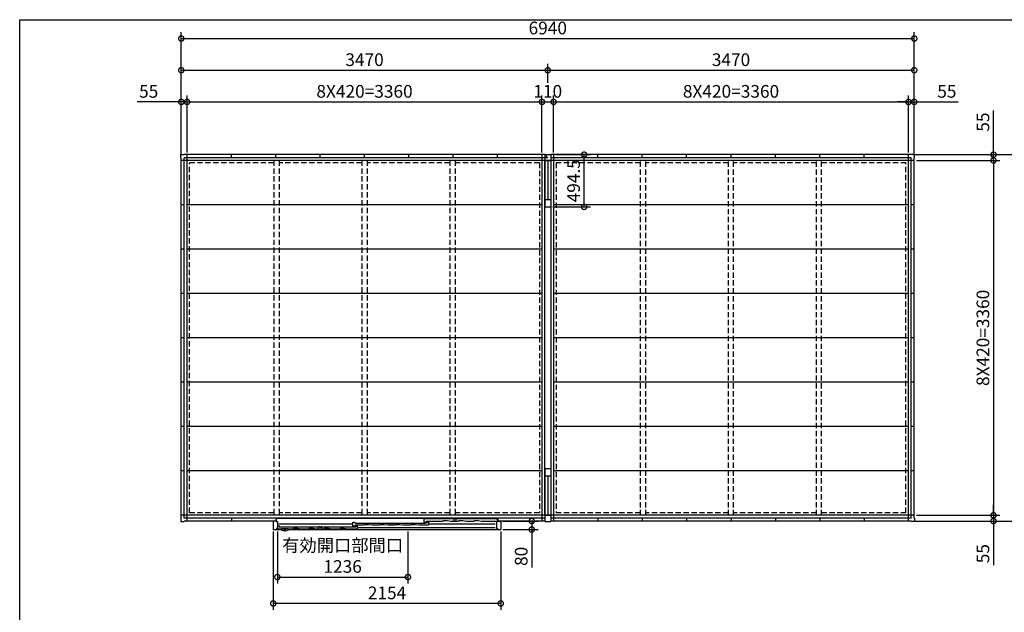
# Model space of a CAD drawing. Extents: x 220 to 16588, y -219 to 11107.
# Drawn here: x 220 to 9543, y 5495 to 11107 of the extents above; entities that cross this region are included whole.
import ezdxf

# ---------------------------------------------------------------- set-up
doc = ezdxf.new("R2010")
doc.units = 0
doc.header["$LTSCALE"] = 20
doc.set_wipeout_variables(frame=1)
doc.header["$PDMODE"] = 3
doc.header["$PDSIZE"] = 2
doc.linetypes.add('HIDDEN', pattern=[0.375, 0.25, -0.125])
doc.layers.get('0').update_dxf_attribs({"linetype": 'CONTINUOUS'})
doc.layers.get('DEFPOINTS').update_dxf_attribs({"linetype": 'CONTINUOUS'})
for name, color, linetype in [('仕様書枠', 230, 'CONTINUOUS'), ('寸法', 4, 'CONTINUOUS'), ('破線', 2, 'HIDDEN'), ('細線', 5, 'CONTINUOUS'), ('部品', 7, 'CONTINUOUS'), ('部品1', 7, 'CONTINUOUS')]:
    doc.layers.add(name, color=color, linetype=linetype)
doc.styles.add('STYLE1', font='isocp.shx', dxfattribs={"bigfont": 'bigfont.shx'})
doc.dimstyles.new('INABA_S40G', dxfattribs={"dimscale": 40, "dimtxt": 3, "dimasz": 2.5, "dimexe": 1.5, "dimexo": 0.5, "dimgap": 1, "dimtad": 3, "dimdec": 1, "dimdsep": 46, "dimtxsty": 'STYLE1', "dimblk1": 'DOTSMALL', "dimblk2": 'DOTSMALL', "dimsah": 1, "dimcen": 0, "dimclrt": 7, "dimadec": 0, "dimazin": 0, "dimtfac": 1, "dimtdec": 4, "dimtix": 1, "dimtmove": 0, "dimatfit": 3, "dimldrblk": 'DOTSMALL', "dimfxl": 1, "dimtolj": 1, "dimtzin": 0, "dimarcsym": 0})

# ---------------------------------------------------------------- blocks, each defined once
blk = doc.blocks.new('_DOTSMALL')
at = {"color": 0, "linetype": 'ByBlock', "ltscale": 50, "const_width": 0.5}
blk.add_lwpolyline([(-0.0625, 0, 1), (0.0625, 0, 1)], format="xyb", close=True, dxfattribs=at)
blk = doc.blocks.new('*D6')
at = {"layer": 'DEFPOINTS', "color": 0, "ltscale": 10}
for p in [(8662, 9828.6), (8662, 6358.6), (9805.1, 6358.6)]:
    blk.add_point(p, dxfattribs=at)
at = {"layer": '寸法', "color": 0, "lineweight": -2, "ltscale": 10}
for p, q in [((8682, 9828.6), (9865.1, 9828.6)), ((9805.1, 9828.6), (9805.1, 6358.6)), ((8682, 6358.6), (9865.1, 6358.6))]:
    blk.add_line(p, q, dxfattribs=at)
at = {"layer": '寸法', "color": 0, "lineweight": -2, "ltscale": 10, "xscale": 100, "yscale": 100, "zscale": 100}
for p, rotation in [((9805.1, 9828.6), 90), ((9805.1, 6358.6), 270)]:
    blk.add_blockref('_DOTSMALL', p, dxfattribs=dict(at, rotation=rotation))
at = {"layer": '寸法', "color": 7, "ltscale": 10, "insert": (9705.1, 8093.6), "char_height": 120, "attachment_point": 5, "rotation": 90, "style": 'STYLE1'}
blk.add_mtext('\\A1;3470', dxfattribs=at)
blk = doc.blocks.new('*D7')
at = {"layer": 'DEFPOINTS', "color": 0, "ltscale": 10}
for p in [(8662, 9828.6), (8690, 9773.6), (9440, 9773.6)]:
    blk.add_point(p, dxfattribs=at)
at = {"layer": '寸法', "color": 0, "lineweight": -2, "ltscale": 10}
for p, q in [((9440, 9828.6), (9440, 10245.6)), ((8682, 9828.6), (9500, 9828.6)), ((9440, 9773.6), (9440, 9828.6)), ((8710, 9773.6), (9500, 9773.6)), ((9440, 9773.6), (9440, 9673.6))]:
    blk.add_line(p, q, dxfattribs=at)
at = {"layer": '寸法', "color": 0, "lineweight": -2, "ltscale": 10, "xscale": 100, "yscale": 100, "zscale": 100}
for p, rotation in [((9440, 9828.6), 270), ((9440, 9773.6), 90)]:
    blk.add_blockref('_DOTSMALL', p, dxfattribs=dict(at, rotation=rotation))
at = {"layer": '寸法', "color": 7, "ltscale": 10, "insert": (9340, 10137.1), "char_height": 120, "attachment_point": 5, "rotation": 90, "style": 'STYLE1'}
blk.add_mtext('\\A1;55', dxfattribs=at)
blk = doc.blocks.new('*D8')
at = {"layer": 'DEFPOINTS', "color": 0, "ltscale": 10}
for p in [(8690, 9773.6), (8690, 6413.6), (9440, 6413.6)]:
    blk.add_point(p, dxfattribs=at)
at = {"layer": '寸法', "color": 0, "lineweight": -2, "ltscale": 10}
for p, q in [((8710, 9773.6), (9500, 9773.6)), ((9440, 9773.6), (9440, 6413.6)), ((8710, 6413.6), (9500, 6413.6))]:
    blk.add_line(p, q, dxfattribs=at)
at = {"layer": '寸法', "color": 0, "lineweight": -2, "ltscale": 10, "xscale": 100, "yscale": 100, "zscale": 100}
for p, rotation in [((9440, 9773.6), 90), ((9440, 6413.6), 270)]:
    blk.add_blockref('_DOTSMALL', p, dxfattribs=dict(at, rotation=rotation))
at = {"layer": '寸法', "color": 7, "ltscale": 10, "insert": (9340, 8093.6), "char_height": 120, "attachment_point": 5, "rotation": 90, "style": 'STYLE1'}
blk.add_mtext('\\A1;8X420=3360', dxfattribs=at)
blk = doc.blocks.new('*D9')
at = {"layer": 'DEFPOINTS', "color": 0, "ltscale": 10}
for p in [(8662, 6358.6), (8690, 6413.6), (9440, 6358.6)]:
    blk.add_point(p, dxfattribs=at)
at = {"layer": '寸法', "color": 0, "lineweight": -2, "ltscale": 10}
for p, q in [((9440, 6413.6), (9440, 6513.6)), ((8682, 6358.6), (9500, 6358.6)), ((8710, 6413.6), (9500, 6413.6)), ((9440, 6413.6), (9440, 6358.6)), ((9440, 6358.6), (9440, 5941.6))]:
    blk.add_line(p, q, dxfattribs=at)
at = {"layer": '寸法', "color": 0, "lineweight": -2, "ltscale": 10, "xscale": 100, "yscale": 100, "zscale": 100}
for p, rotation in [((9440, 6413.6), 270), ((9440, 6358.6), 90)]:
    blk.add_blockref('_DOTSMALL', p, dxfattribs=dict(at, rotation=rotation))
at = {"layer": '寸法', "color": 7, "ltscale": 10, "insert": (9340, 6050.1), "char_height": 120, "attachment_point": 5, "rotation": 90, "style": 'STYLE1'}
blk.add_mtext('\\A1;55', dxfattribs=at)
blk = doc.blocks.new('*D10')
at = {"layer": 'DEFPOINTS', "color": 0, "ltscale": 10}
for p in [(1805, 10328.1), (1750, 9800.6), (1805, 9828.6)]:
    blk.add_point(p, dxfattribs=at)
at = {"layer": '寸法', "color": 0, "lineweight": -2, "ltscale": 10}
for p, q in [((1750, 9820.6), (1750, 10388.1)), ((1805, 9848.6), (1805, 10388.1)), ((1750, 10328.1), (1333, 10328.1)), ((1805, 10328.1), (1750, 10328.1)), ((1805, 10328.1), (1905, 10328.1))]:
    blk.add_line(p, q, dxfattribs=at)
at = {"layer": '寸法', "color": 0, "lineweight": -2, "ltscale": 10, "xscale": 100, "yscale": 100, "zscale": 100}
blk.add_blockref('_DOTSMALL', (1750, 10328.1), dxfattribs=at)
at = {"layer": '寸法', "color": 0, "lineweight": -2, "ltscale": 10, "xscale": 100, "yscale": 100, "zscale": 100, "rotation": 180}
blk.add_blockref('_DOTSMALL', (1805, 10328.1), dxfattribs=at)
at = {"layer": '寸法', "color": 7, "ltscale": 10, "insert": (1441.5, 10428.1), "char_height": 120, "attachment_point": 5, "style": 'STYLE1'}
blk.add_mtext('\\A1;55', dxfattribs=at)
blk = doc.blocks.new('*D11')
at = {"layer": 'DEFPOINTS', "color": 0, "ltscale": 10}
for p in [(5165, 10328.1), (1805, 9828.6), (5165, 9828.6)]:
    blk.add_point(p, dxfattribs=at)
at = {"layer": '寸法', "color": 0, "lineweight": -2, "ltscale": 10}
for p, q in [((1805, 9848.6), (1805, 10388.1)), ((5165, 9848.6), (5165, 10388.1)), ((1805, 10328.1), (5165, 10328.1))]:
    blk.add_line(p, q, dxfattribs=at)
at = {"layer": '寸法', "color": 0, "lineweight": -2, "ltscale": 10, "xscale": 100, "yscale": 100, "zscale": 100, "rotation": 180}
blk.add_blockref('_DOTSMALL', (1805, 10328.1), dxfattribs=at)
at = {"layer": '寸法', "color": 0, "lineweight": -2, "ltscale": 10, "xscale": 100, "yscale": 100, "zscale": 100}
blk.add_blockref('_DOTSMALL', (5165, 10328.1), dxfattribs=at)
at = {"layer": '寸法', "color": 7, "ltscale": 10, "insert": (3485, 10428.2), "char_height": 120, "attachment_point": 5, "style": 'STYLE1'}
blk.add_mtext('\\A1;8X420=3360', dxfattribs=at)
blk = doc.blocks.new('*D12')
at = {"layer": 'DEFPOINTS', "color": 0, "ltscale": 10}
for p in [(5275, 10328.1), (5165, 9828.6), (5275, 9828.6)]:
    blk.add_point(p, dxfattribs=at)
at = {"layer": '寸法', "color": 0, "lineweight": -2, "ltscale": 10}
for p, q in [((5165, 9848.6), (5165, 10388.1)), ((5275, 9848.6), (5275, 10388.1)), ((5165, 10328.1), (5275, 10328.1))]:
    blk.add_line(p, q, dxfattribs=at)
at = {"layer": '寸法', "color": 0, "lineweight": -2, "ltscale": 10, "xscale": 100, "yscale": 100, "zscale": 100, "rotation": 180}
blk.add_blockref('_DOTSMALL', (5165, 10328.1), dxfattribs=at)
at = {"layer": '寸法', "color": 0, "lineweight": -2, "ltscale": 10, "xscale": 100, "yscale": 100, "zscale": 100}
blk.add_blockref('_DOTSMALL', (5275, 10328.1), dxfattribs=at)
at = {"layer": '寸法', "color": 7, "ltscale": 10, "insert": (5220, 10428.1), "char_height": 120, "attachment_point": 5, "style": 'STYLE1'}
blk.add_mtext('\\A1;110', dxfattribs=at)
blk = doc.blocks.new('*D13')
at = {"layer": 'DEFPOINTS', "color": 0, "ltscale": 10}
for p in [(8635, 10328.1), (5275, 9828.6), (8635, 9828.6)]:
    blk.add_point(p, dxfattribs=at)
at = {"layer": '寸法', "color": 0, "lineweight": -2, "ltscale": 10}
for p, q in [((5275, 9848.6), (5275, 10388.1)), ((8635, 9848.6), (8635, 10388.1)), ((5275, 10328.1), (8635, 10328.1))]:
    blk.add_line(p, q, dxfattribs=at)
at = {"layer": '寸法', "color": 0, "lineweight": -2, "ltscale": 10, "xscale": 100, "yscale": 100, "zscale": 100, "rotation": 180}
blk.add_blockref('_DOTSMALL', (5275, 10328.1), dxfattribs=at)
at = {"layer": '寸法', "color": 0, "lineweight": -2, "ltscale": 10, "xscale": 100, "yscale": 100, "zscale": 100}
blk.add_blockref('_DOTSMALL', (8635, 10328.1), dxfattribs=at)
at = {"layer": '寸法', "color": 7, "ltscale": 10, "insert": (6955, 10428.2), "char_height": 120, "attachment_point": 5, "style": 'STYLE1'}
blk.add_mtext('\\A1;8X420=3360', dxfattribs=at)
blk = doc.blocks.new('*D14')
at = {"layer": 'DEFPOINTS', "color": 0, "ltscale": 10}
for p in [(8690, 10328.1), (8635, 9828.6), (8690, 9800.6)]:
    blk.add_point(p, dxfattribs=at)
at = {"layer": '寸法', "color": 0, "lineweight": -2, "ltscale": 10}
for p, q in [((8635, 9848.6), (8635, 10388.1)), ((8690, 9820.6), (8690, 10388.1)), ((8635, 10328.1), (8535, 10328.1)), ((8635, 10328.1), (8690, 10328.1)), ((8690, 10328.1), (9107, 10328.1))]:
    blk.add_line(p, q, dxfattribs=at)
at = {"layer": '寸法', "color": 0, "lineweight": -2, "ltscale": 10, "xscale": 100, "yscale": 100, "zscale": 100}
blk.add_blockref('_DOTSMALL', (8635, 10328.1), dxfattribs=at)
at = {"layer": '寸法', "color": 0, "lineweight": -2, "ltscale": 10, "xscale": 100, "yscale": 100, "zscale": 100, "rotation": 180}
blk.add_blockref('_DOTSMALL', (8690, 10328.1), dxfattribs=at)
at = {"layer": '寸法', "color": 7, "ltscale": 10, "insert": (8998.5, 10428.1), "char_height": 120, "attachment_point": 5, "style": 'STYLE1'}
blk.add_mtext('\\A1;55', dxfattribs=at)
blk = doc.blocks.new('*D15')
at = {"layer": 'DEFPOINTS', "color": 0, "ltscale": 10}
for p in [(8690, 10928.1), (1750, 9800.6), (8690, 9800.6)]:
    blk.add_point(p, dxfattribs=at)
at = {"layer": '寸法', "color": 0, "lineweight": -2, "ltscale": 10}
for p, q in [((1750, 9820.6), (1750, 10988.1)), ((1750, 10928.1), (8690, 10928.1)), ((8690, 9820.6), (8690, 10988.1))]:
    blk.add_line(p, q, dxfattribs=at)
at = {"layer": '寸法', "color": 0, "lineweight": -2, "ltscale": 10, "xscale": 100, "yscale": 100, "zscale": 100, "rotation": 180}
blk.add_blockref('_DOTSMALL', (1750, 10928.1), dxfattribs=at)
at = {"layer": '寸法', "color": 0, "lineweight": -2, "ltscale": 10, "xscale": 100, "yscale": 100, "zscale": 100}
blk.add_blockref('_DOTSMALL', (8690, 10928.1), dxfattribs=at)
at = {"layer": '寸法', "color": 7, "ltscale": 10, "insert": (5220, 11028.1), "char_height": 120, "attachment_point": 5, "style": 'STYLE1'}
blk.add_mtext('\\A1;6940', dxfattribs=at)
blk = doc.blocks.new('*D16')
at = {"layer": 'DEFPOINTS', "color": 0, "ltscale": 10}
for p in [(2620.8, 6278.5), (4774.8, 6278.5), (2620.8, 5578.5)]:
    blk.add_point(p, dxfattribs=at)
at = {"layer": '寸法', "color": 0, "lineweight": -2, "ltscale": 10}
for p, q in [((2620.8, 6258.5), (2620.8, 5518.5)), ((4774.8, 6258.5), (4774.8, 5518.5)), ((4774.8, 5578.5), (2620.8, 5578.5))]:
    blk.add_line(p, q, dxfattribs=at)
at = {"layer": '寸法', "color": 0, "lineweight": -2, "ltscale": 10, "xscale": 100, "yscale": 100, "zscale": 100, "rotation": 180}
blk.add_blockref('_DOTSMALL', (2620.8, 5578.5), dxfattribs=at)
at = {"layer": '寸法', "color": 0, "lineweight": -2, "ltscale": 10, "xscale": 100, "yscale": 100, "zscale": 100}
blk.add_blockref('_DOTSMALL', (4774.8, 5578.5), dxfattribs=at)
at = {"layer": '寸法', "color": 7, "ltscale": 10, "insert": (3697.8, 5678.5), "char_height": 120, "attachment_point": 5, "style": 'STYLE1'}
blk.add_mtext('\\A1;2154', dxfattribs=at)
blk = doc.blocks.new('*D17')
at = {"layer": 'DEFPOINTS', "color": 0, "ltscale": 10}
for p in [(4774.8, 6358.6), (4774.8, 6278.5), (5068.4, 6278.5)]:
    blk.add_point(p, dxfattribs=at)
at = {"layer": '寸法', "color": 0, "lineweight": -2, "ltscale": 10}
for p, q in [((4794.8, 6358.6), (5128.4, 6358.6)), ((5068.4, 6358.6), (5068.4, 6278.5)), ((4794.8, 6278.5), (5128.4, 6278.5)), ((5068.4, 6278.5), (5068.4, 5918.5))]:
    blk.add_line(p, q, dxfattribs=at)
at = {"layer": '寸法', "color": 0, "lineweight": -2, "ltscale": 10, "xscale": 100, "yscale": 100, "zscale": 100}
for p, rotation in [((5068.4, 6358.6), 90), ((5068.4, 6278.5), 270)]:
    blk.add_blockref('_DOTSMALL', p, dxfattribs=dict(at, rotation=rotation))
at = {"layer": '寸法', "color": 7, "ltscale": 10, "insert": (4968.4, 6024.5), "char_height": 120, "attachment_point": 5, "rotation": 90, "style": 'STYLE1'}
blk.add_mtext('\\A1;80', dxfattribs=at)
blk = doc.blocks.new('*D18')
at = {"layer": 'DEFPOINTS', "color": 0, "ltscale": 10}
for p in [(2659.8, 6278.5), (3895.8, 6278.5), (3895.8, 5828.5)]:
    blk.add_point(p, dxfattribs=at)
at = {"layer": '寸法', "color": 0, "lineweight": -2, "ltscale": 10}
for p, q in [((2659.8, 6258.5), (2659.8, 5768.5)), ((3895.8, 6258.5), (3895.8, 5768.5)), ((2659.8, 5828.5), (3895.8, 5828.5))]:
    blk.add_line(p, q, dxfattribs=at)
at = {"layer": '寸法', "color": 0, "lineweight": -2, "ltscale": 10, "xscale": 100, "yscale": 100, "zscale": 100, "rotation": 180}
blk.add_blockref('_DOTSMALL', (2659.8, 5828.5), dxfattribs=at)
at = {"layer": '寸法', "color": 0, "lineweight": -2, "ltscale": 10, "xscale": 100, "yscale": 100, "zscale": 100}
blk.add_blockref('_DOTSMALL', (3895.8, 5828.5), dxfattribs=at)
at = {"layer": '寸法', "color": 7, "ltscale": 10, "insert": (3277.8, 6028.5), "char_height": 120, "attachment_point": 5, "style": 'STYLE1'}
blk.add_mtext('\\A1;有効開口部間口\\P1236', dxfattribs=at)
blk = doc.blocks.new('A$C7AF75382')
blk.add_wipeout([(2127, 120.3), (27, 120.3), (27, 93.3), (0, 93.3), (0, 13.2), (75.7, 13.2), (75.7, 13.2), (75.8, 13.2), (75.8, 13.1), (75.8, 13.1), (75.8, 13.1), (75.8, 13), (75.8, 13), (75.8, 13), (75.8, 13), (75.9, 12.9), (75.9, 12.9), (75.9, 12.9), (75.9, 12.8), (75.9, 12.8), (75.9, 12.8), (75.9, 12.8), (76, 12.7), (76, 12.7), (76, 12.7), (76, 12.6), (76, 12.6), (76, 12.6), (76.1, 12.6), (76.1, 12.5), (76.1, 12.5), (76.1, 12.5), (76.1, 12.5), (76.1, 12.4), (76.2, 12.4), (76.2, 12.4), (76.2, 12.4), (76.2, 12.3), (76.2, 12.3), (76.2, 12.3), (76.3, 12.3), (76.3, 12.2), (76.3, 12.2), (76.3, 12.2), (76.3, 12.1), (76.3, 12.1), (76.4, 12.1), (76.4, 12.1), (76.4, 12), (76.4, 12), (76.4, 12), (76.5, 12), (76.5, 11.9), (76.5, 11.9), (76.5, 11.9), (76.5, 11.9), (76.6, 11.9), (76.6, 11.8), (76.6, 11.8), (76.6, 11.8), (76.6, 11.8), (76.7, 11.7), (76.7, 11.7), (76.7, 11.7), (76.7, 11.7), (76.8, 11.6), (76.8, 11.6), (76.8, 11.6), (76.8, 11.6), (76.8, 11.6), (76.9, 11.5), (76.9, 11.5), (76.9, 11.5), (76.9, 11.5), (77, 11.4), (77, 11.4), (77, 11.4), (77, 11.4), (77, 11.4), (77.1, 11.3), (77.1, 11.3), (77.1, 11.3), (77.1, 11.3), (77.2, 11.3), (77.2, 11.2), (77.2, 11.2), (77.2, 11.2), (77.3, 11.2), (77.3, 11.2), (77.3, 11.1), (77.3, 11.1), (77.4, 11.1), (77.4, 11.1), (77.6, 10.9), (77.9, 10.7), (78.1, 10.5), (78.4, 10.3), (78.7, 10.1), (79, 9.9), (79.3, 9.7), (79.6, 9.5), (79.8, 9.3), (80.1, 9.1), (80.4, 9), (80.7, 8.8), (81, 8.6), (81.3, 8.4), (81.6, 8.2), (81.9, 8), (82.2, 7.9), (82.5, 7.7), (82.8, 7.5), (83.1, 7.3), (83.4, 7.2), (83.7, 7), (84, 6.8), (84.3, 6.7), (84.6, 6.5), (84.9, 6.3), (85.2, 6.2), (85.5, 6), (85.8, 5.9), (86.1, 5.7), (86.4, 5.5), (86.7, 5.4), (87.1, 5.2), (87.4, 5.1), (87.7, 5), (88, 4.8), (88.3, 4.7), (88.6, 4.5), (89, 4.4), (89.3, 4.3), (89.6, 4.1), (89.9, 4), (90.2, 3.9), (90.6, 3.7), (90.9, 3.6), (91.2, 3.5), (91.5, 3.4), (91.9, 3.3), (92.2, 3.1), (92.5, 3), (92.8, 2.9), (93.2, 2.8), (93.5, 2.7), (93.8, 2.6), (94.1, 2.5), (94.5, 2.4), (94.8, 2.3), (95.1, 2.2), (95.5, 2.1), (95.8, 2), (96.1, 1.9), (96.5, 1.8), (96.8, 1.7), (97.1, 1.6), (97.5, 1.6), (97.8, 1.5), (98.2, 1.4), (98.5, 1.3), (98.8, 1.3), (99.2, 1.2), (99.5, 1.1), (99.8, 1), (100.2, 1), (100.5, 0.9), (100.9, 0.9), (101.2, 0.8), (101.5, 0.7), (101.9, 0.7), (102.2, 0.6), (102.6, 0.6), (102.9, 0.5), (103.3, 0.5), (103.6, 0.4), (103.9, 0.4), (104.3, 0.4), (104.6, 0.3), (105, 0.3), (105.3, 0.2), (105.7, 0.2), (106, 0.2), (106.4, 0.2), (106.7, 0.1), (107, 0.1), (107.4, 0.1), (107.7, 0.1), (108.1, 0.1), (108.4, 0), (108.8, 0), (109.1, 0), (109.5, 0), (109.8, 0), (110.2, 0), (110.5, 0), (110.8, 0), (111.2, 0), (111.5, 0), (111.9, 0), (112.2, 0), (112.6, 0), (112.9, 0.1), (113.3, 0.1), (113.6, 0.1), (114, 0.1), (114.3, 0.1), (114.6, 0.2), (115, 0.2), (115.3, 0.2), (115.7, 0.2), (116, 0.3), (116.4, 0.3), (116.7, 0.4), (117.1, 0.4), (117.4, 0.4), (117.7, 0.5), (118.1, 0.5), (118.4, 0.6), (118.8, 0.6), (119.1, 0.7), (119.5, 0.7), (119.8, 0.8), (120.1, 0.9), (120.5, 0.9), (120.8, 1), (121.2, 1), (121.5, 1.1), (121.8, 1.2), (122.2, 1.3), (122.5, 1.3), (122.8, 1.4), (123.2, 1.5), (123.5, 1.6), (123.9, 1.6), (124.2, 1.7), (124.5, 1.8), (124.9, 1.9), (125.2, 2), (125.5, 2.1), (125.9, 2.2), (126.2, 2.3), (126.5, 2.4), (126.9, 2.5), (127.2, 2.6), (127.5, 2.7), (127.8, 2.8), (128.2, 2.9), (128.5, 3), (128.8, 3.1), (129.1, 3.3), (129.5, 3.4), (129.8, 3.5), (130.1, 3.6), (130.4, 3.7), (130.8, 3.9), (131.1, 4), (131.4, 4.1), (131.7, 4.3), (132, 4.4), (132.4, 4.5), (132.7, 4.7), (133, 4.8), (133.3, 5), (133.6, 5.1), (133.9, 5.2), (134.3, 5.4), (134.6, 5.5), (134.9, 5.7), (135.2, 5.9), (135.5, 6), (135.8, 6.2), (136.1, 6.3), (136.4, 6.5), (136.7, 6.7), (137, 6.8), (137.3, 7), (137.6, 7.2), (137.9, 7.3), (138.2, 7.5), (138.5, 7.7), (138.8, 7.9), (139.1, 8), (139.4, 8.2), (139.7, 8.4), (140, 8.6), (140.3, 8.8), (140.6, 9), (140.9, 9.1), (141.2, 9.3), (141.4, 9.5), (141.7, 9.7), (142, 9.9), (142.3, 10.1), (142.6, 10.3), (142.9, 10.5), (143.1, 10.7), (143.4, 10.9), (143.6, 11.1), (143.6, 11.1), (143.6, 11.1), (143.7, 11.1), (143.7, 11.1), (143.7, 11.2), (143.7, 11.2), (143.8, 11.2), (143.8, 11.2), (143.8, 11.2), (143.8, 11.3), (143.9, 11.3), (143.9, 11.3), (143.9, 11.3), (143.9, 11.3), (144, 11.4), (144, 11.4), (144, 11.4), (144, 11.4), (144, 11.4), (144.1, 11.5), (144.1, 11.5), (144.1, 11.5), (144.1, 11.5), (144.2, 11.6), (144.2, 11.6), (144.2, 11.6), (144.2, 11.6), (144.2, 11.6), (144.3, 11.7), (144.3, 11.7), (144.3, 11.7), (144.3, 11.7), (144.4, 11.8), (144.4, 11.8), (144.4, 11.8), (144.4, 11.8), (144.4, 11.9), (144.5, 11.9), (144.5, 11.9), (144.5, 11.9), (144.5, 11.9), (144.5, 12), (144.6, 12), (144.6, 12), (144.6, 12), (144.6, 12.1), (144.6, 12.1), (144.7, 12.1), (144.7, 12.1), (144.7, 12.2), (144.7, 12.2), (144.7, 12.2), (144.7, 12.3), (144.8, 12.3), (144.8, 12.3), (144.8, 12.3), (144.8, 12.4), (144.8, 12.4), (144.8, 12.4), (144.9, 12.4), (144.9, 12.5), (144.9, 12.5), (144.9, 12.5), (144.9, 12.5), (144.9, 12.6), (145, 12.6), (145, 12.6), (145, 12.6), (145, 12.7), (145, 12.7), (145, 12.7), (145.1, 12.8), (145.1, 12.8), (145.1, 12.8), (145.1, 12.8), (145.1, 12.9), (145.1, 12.9), (145.1, 12.9), (145.2, 13), (145.2, 13), (145.2, 13), (145.2, 13), (145.2, 13.1), (145.2, 13.1), (145.2, 13.1), (145.2, 13.2), (145.3, 13.2), (2154, 13.2), (2154, 93.3), (2127, 93.3)]).dxf.layer = '部品'
at = {"layer": '細線', "ltscale": 10}
for p, q in [((1428, 81.2), (1428, 119.2)), ((1428, 119.2), (2098.6, 119.2)), ((1443, 119.2), (1443, 114.7)), ((1609.5, 94.2), (1603.5, 89.2)), ((1646.5, 94.2), (1609.5, 94.2)), ((1680.5, 89.2), (1646.5, 94.2)), ((1709.5, 118.2), (1709.5, 89.2)), ((1709.5, 118.2), (1729.5, 118.2)), ((1729.5, 118.2), (1729.5, 89.2)), ((1756.5, 94.2), (1750.5, 89.2)), ((1793.5, 94.2), (1756.5, 94.2)), ((1827.5, 89.2), (1793.5, 94.2)), ((1903.5, 94.2), (1897.5, 89.2)), ((1940.5, 94.2), (1903.5, 94.2)), ((1974.5, 89.2), (1940.5, 94.2)), ((2108.6, 114.2), (2098.6, 119.2)), ((2108.6, 114.2), (2124.5, 114.2)), ((2124.5, 114.2), (2124.5, 89.2)), ((81.3, 18.2), (31.5, 18.2)), ((40.5, 47.2), (40.5, 18.2)), ((40.5, 47.2), (54.5, 47.2)), ((755, 64.7), (52.5, 64.7)), ((54.5, 47.2), (54.5, 40.2)), ((54.5, 40.2), (69.5, 40.2)), ((69.5, 40.2), (69.5, 35.7)), ((69.5, 39.2), (766, 39.2)), ((186, 18.2), (139.7, 18.2)), ((192, 23.2), (186, 18.2)), ((229, 23.2), (192, 23.2)), ((263, 18.2), (229, 23.2)), ((333, 18.2), (263, 18.2)), ((339, 23.2), (333, 18.2)), ((376, 23.2), (339, 23.2)), ((410, 18.2), (376, 23.2)), ((480, 18.2), (410, 18.2)), ((486, 23.2), (480, 18.2)), ((523, 23.2), (486, 23.2)), ((557, 18.2), (523, 23.2)), ((627, 18.2), (557, 18.2)), ((633, 23.2), (627, 18.2)), ((670, 23.2), (633, 23.2)), ((704, 18.2), (670, 23.2)), ((796, 18.2), (704, 18.2)), ((755, 45.7), (755, 83.7)), ((755, 83.7), (770, 83.7)), ((775, 45.7), (755, 45.7)), ((766, 35.7), (766, 40.2)), ((766, 40.2), (781, 40.2)), ((770, 83.7), (770, 75.7)), ((770, 75.7), (785, 75.7)), ((859, 53.7), (775, 53.7)), ((775, 53.7), (775, 45.7)), ((781, 40.2), (781, 48.2)), ((781, 48.2), (796, 48.2)), ((785, 75.7), (785, 71.2)), ((785, 74.7), (1439, 74.7)), ((796, 48.2), (796, 18.2)), ((2101.5, 29.2), (796, 29.2)), ((865, 58.7), (859, 53.7)), ((902, 58.7), (865, 58.7)), ((936, 53.7), (902, 58.7)), ((1006, 53.7), (936, 53.7)), ((1012, 58.7), (1006, 53.7)), ((1049, 58.7), (1012, 58.7)), ((1083, 53.7), (1049, 58.7)), ((1153, 53.7), (1083, 53.7)), ((1099.7, 53.7), (1103, 72.7)), ((1103, 72.7), (1113.8, 72.7)), ((1122.2, 72.7), (1133, 72.7)), ((1133, 72.7), (1136.3, 53.7)), ((1159, 58.7), (1153, 53.7)), ((1196, 58.7), (1159, 58.7)), ((1230, 53.7), (1196, 58.7)), ((1300, 53.7), (1230, 53.7)), ((1306, 58.7), (1300, 53.7)), ((1343, 58.7), (1306, 58.7)), ((1377, 53.7), (1343, 58.7)), ((1469, 53.7), (1377, 53.7)), ((1448, 81.2), (1428, 81.2)), ((1439, 71.2), (1439, 75.7)), ((1439, 75.7), (1454, 75.7)), ((1603.5, 89.2), (1448, 89.2)), ((1448, 89.2), (1448, 81.2)), ((1454, 75.7), (1454, 83.7)), ((1454, 83.7), (1469, 83.7)), ((1469, 83.7), (1469, 53.7)), ((2101.5, 64.7), (1469, 64.7)), ((1750.5, 89.2), (1680.5, 89.2)), ((1897.5, 89.2), (1827.5, 89.2)), ((2124.5, 89.2), (1974.5, 89.2))]:
    blk.add_line(p, q, dxfattribs=at)
at = {"layer": '細線'}
for p, q in [((139.7, 21.2), (81.3, 21.2)), ((81.3, 21.2), (81.3, 18.2)), ((139.7, 21.2), (139.7, 18.2))]:
    blk.add_line(p, q, dxfattribs=at)
at = {"layer": '細線', "ltscale": 5}
for p, q in [((426.7, 18.2), (430, 37.2)), ((440.8, 37.2), (430, 37.2)), ((460, 37.2), (449.2, 37.2)), ((463.3, 18.2), (460, 37.2))]:
    blk.add_line(p, q, dxfattribs=at)
at = {"layer": '細線', "flags": 128}
for points in [[(75.4, 14.9), (75.4, 15.4), (75.3, 15.8), (75.3, 16.2), (75.2, 16.6), (75.2, 17), (75.2, 17.4), (75.1, 17.8), (75.1, 18.2)], [(145.9, 18.2), (145.9, 17.8), (145.8, 17.4), (145.8, 17), (145.8, 16.6), (145.7, 16.2), (145.7, 15.8), (145.6, 15.4), (145.6, 14.9)]]:
    blk.add_lwpolyline(points, dxfattribs=at)
at = {"layer": '細線'}
blk.add_arc((110.5, 55.3), 55, 232.8065, 307.19878, dxfattribs=at)
at = {"layer": '細線', "ltscale": 5}
blk.add_arc((445, 38.7), 4.5, 199.47122, 340.52878, dxfattribs=at)
at = {"layer": '細線', "ltscale": 10}
blk.add_arc((1118, 74.2), 4.5, 199.47122, 340.52878, dxfattribs=at)
at = {"layer": '細線'}
for points, knots in [([(77.5, 11.3), (77.4, 11.3), (77.4, 11.4), (77.4, 11.4), (77.1, 11.6), (76.8, 11.8), (76.4, 12.4), (76.2, 12.7), (75.8, 13.3), (75.7, 13.6), (75.5, 14.3), (75.4, 14.6), (75.4, 14.9)], [-0.041119, -0.041119, -0.041119, -0.041119, 0, 0, 0, 0.25, 0.25, 0.5, 0.5, 0.75, 0.75, 1, 1, 1, 1]), ([(145.6, 14.9), (145.6, 14.6), (145.5, 14.3), (145.3, 13.6), (145.2, 13.3), (144.8, 12.7), (144.6, 12.4), (144.2, 11.8), (143.9, 11.6), (143.6, 11.4)], [0, 0, 0, 0, 0.25, 0.25, 0.5, 0.5, 0.75, 0.75, 1, 1, 1, 1])]:
    blk.add_open_spline(points, degree=3, knots=knots, dxfattribs=at)
at = {"layer": '部品1', "ltscale": 10}
for p, q in [((0, 93.3), (0, 13.2)), ((27, 93.3), (0, 93.3)), ((27, 120.3), (2127, 120.3)), ((27, 120.3), (27, 89.2)), ((2127, 120.3), (2127, 89.2)), ((2127, 93.3), (2154, 93.3)), ((2154, 93.3), (2154, 13.2)), ((0, 13.2), (75.9, 13.2)), ((27, 89.2), (39, 89.2)), ((39, 22.2), (30, 22.2)), ((30, 22.2), (30, 13.2)), ((39, 89.2), (39, 22.2)), ((145.1, 13.2), (2154, 13.2)), ((2115, 89.2), (2115, 22.2)), ((2127, 89.2), (2115, 89.2)), ((2115, 22.2), (2124, 22.2)), ((2124, 22.2), (2124, 13.2))]:
    blk.add_line(p, q, dxfattribs=at)
at = {"layer": '部品1'}
for p, q in [((77.3, 18.2), (77.5, 15.7)), ((82.5, 12.7), (88.9, 16.3)), ((103.8, 5.4), (103.7, 16.4)), ((117.2, 5.4), (117.3, 16.4)), ((138.5, 12.7), (132.2, 16.3)), ((143.8, 18.2), (143.5, 15.7))]:
    blk.add_line(p, q, dxfattribs=at)
for centre, radius, start, end in [((81.3, 16), 3.84, 185, 240.47343), ((80.9, 15.3), 3.1, 240.47343, 300), ((101, -4.7), 24.3, 91.35774, 120), ((100.5, 16.4), 3.2, 0.31236, 91.35774), ((106.5, 5.4), 2.74, 180.31236, 265.41695), ((110.5, 55.3), 52.8, 265.41695, 270), ((110.5, 55.3), 52.8, 270, 274.58305), ((114.5, 5.4), 2.74, 274.58305, 359.68764), ((120.5, 16.4), 3.2, 88.64226, 179.68764), ((120, -4.7), 24.3, 60, 88.64226), ((140.1, 15.3), 3.1, 240, 299.52657), ((139.7, 16), 3.84, 299.52657, 355)]:
    blk.add_arc(centre, radius, start, end, dxfattribs=at)
blk = doc.blocks.new('A$C2175612A')
at = {"layer": '破線', "ltscale": 10}
for p, q in [((-2593, 3394.5), (-3391.5, 3394.5)), ((-3391.5, 81.5), (-3391.5, 3394.5)), ((-2593, 3418), (-2593, 58)), ((-2543, 3418), (-2543, 58)), ((-1760, 3394.5), (-2543, 3394.5)), ((-1760, 3418), (-1760, 58)), ((-1710, 3418), (-1710, 58)), ((-927, 3394.5), (-1710, 3394.5)), ((-927, 3418), (-927, 58)), ((-877, 3418), (-877, 58)), ((-78.5, 3394.5), (-877, 3394.5)), ((-78.5, 3394.5), (-78.5, 81.5)), ((78.5, 3394.5), (78.5, 81.5)), ((877, 3394.5), (78.5, 3394.5)), ((877, 58), (877, 3418)), ((927, 58), (927, 3418)), ((1710, 3394.5), (927, 3394.5)), ((1710, 58), (1710, 3418)), ((1760, 58), (1760, 3418)), ((2543, 3394.5), (1760, 3394.5)), ((2543, 58), (2543, 3418)), ((2593, 58), (2593, 3418)), ((3391.5, 3394.5), (2593, 3394.5)), ((3391.5, 81.5), (3391.5, 3394.5)), ((-2593, 81.5), (-3391.5, 81.5)), ((-1760, 81.5), (-2543, 81.5)), ((-927, 81.5), (-1710, 81.5)), ((-78.5, 81.5), (-877, 81.5)), ((877, 81.5), (78.5, 81.5)), ((1710, 81.5), (927, 81.5)), ((2543, 81.5), (1760, 81.5)), ((3391.5, 81.5), (2593, 81.5))]:
    blk.add_line(p, q, dxfattribs=at)
at = {"layer": '部品', "ltscale": 10}
for p, q in [((-28.5, 58), (-28.5, 3418)), ((28.5, 3418), (28.5, 58))]:
    blk.add_line(p, q, dxfattribs=at)
at = {"layer": '部品1', "ltscale": 10}
for p, q in [((-3473, 3445), (-3473, 3476)), ((-3473, 3476), (-3442, 3476)), ((-3442, 3476), (-3442, 3473)), ((-28, 3473), (-3442, 3473)), ((-3415, 3), (-3415, 3473)), ((-2995, 3444.5), (-2995, 3473)), ((-2575, 3444.5), (-2575, 3473)), ((-2155, 3444.5), (-2155, 3473)), ((-1735, 3444.5), (-1735, 3473)), ((-1315, 3444.5), (-1315, 3473)), ((-895, 3444.5), (-895, 3473)), ((-475, 3444.5), (-475, 3473)), ((-55, 3473), (-55, 3)), ((-28, 3476), (-28, 3418)), ((-28, 3476), (28, 3476)), ((-28, 3476), (-28, 3418)), ((-28, 3476), (28, 3476)), ((-28, 3473), (0.5, 3444.5)), ((-28, 3473), (0.5, 3444.5)), ((28, 3476), (28, 3418)), ((28, 3476), (28, 3418)), ((3442, 3473), (28, 3473)), ((55, 3473), (55, 3)), ((475, 3444.5), (475, 3473)), ((895, 3444.5), (895, 3473)), ((1315, 3444.5), (1315, 3473)), ((1735, 3444.5), (1735, 3473)), ((2155, 3444.5), (2155, 3473)), ((2575, 3444.5), (2575, 3473)), ((2995, 3444.5), (2995, 3473)), ((3415, 3), (3415, 3473)), ((3473, 3476), (3442, 3476)), ((3442, 3476), (3442, 3473)), ((3473, 3445), (3473, 3476)), ((-3470, 3445), (-3473, 3445)), ((-3470, 31), (-3470, 3445)), ((3470, 3418), (-3470, 3418)), ((0.5, 3444.5), (-3441.5, 3444.5)), ((-3441.5, 31.5), (-3441.5, 3444.5)), ((-28.5, 3418), (28.5, 3418)), ((-28.5, 3418), (-28.5, 2979.7)), ((0, 3418), (0, 3047.5)), ((3441.5, 3444.5), (28, 3444.5)), ((28.5, 3418), (28.5, 2979.7)), ((3441.5, 31.5), (3441.5, 3444.5)), ((3470, 3445), (3473, 3445)), ((3470, 31), (3470, 3445)), ((-3441.5, 2998), (-3470, 2998)), ((-55, 2998), (-3415, 2998)), ((-28.5, 3047.5), (28.5, 3047.5)), ((3415, 2998), (55, 2998)), ((3470, 2998), (3441.5, 2998)), ((-28.5, 2978.5), (28.5, 2978.5)), ((-3441.5, 2578), (-3470, 2578)), ((-55, 2578), (-3415, 2578)), ((3415, 2578), (55, 2578)), ((3470, 2578), (3441.5, 2578)), ((-3441.5, 2158), (-3470, 2158)), ((-55, 2158), (-3415, 2158)), ((3415, 2158), (55, 2158)), ((3470, 2158), (3441.5, 2158)), ((-3441.5, 1738), (-3470, 1738)), ((-55, 1738), (-3415, 1738)), ((3415, 1738), (55, 1738)), ((3470, 1738), (3441.5, 1738)), ((-3441.5, 1318), (-3470, 1318)), ((-55, 1318), (-3415, 1318)), ((3415, 1318), (55, 1318)), ((3470, 1318), (3441.5, 1318)), ((-3441.5, 898), (-3470, 898)), ((-55, 898), (-3415, 898)), ((3415, 898), (55, 898)), ((3470, 898), (3441.5, 898)), ((-3441.5, 478), (-3470, 478)), ((-55, 478), (-3415, 478)), ((28.5, 497.5), (-28.5, 497.5)), ((-28.5, 496.3), (-28.5, 58)), ((28.5, 496.3), (28.5, 58)), ((3415, 478), (55, 478)), ((3470, 478), (3441.5, 478)), ((28.5, 428.5), (-28.5, 428.5)), ((0, 428.5), (0, 58)), ((-3470, 31), (-3473, 31)), ((-3473, 31), (-3473, 0)), ((-3473, 0), (-3442, 0)), ((3470, 58), (-3470, 58)), ((-28, 3), (-3442, 3)), ((-3442, 0), (-3442, 3)), ((-28, 31.5), (-3441.5, 31.5)), ((-2995, 31.5), (-2995, 3)), ((-2575, 31.5), (-2575, 3)), ((-2155, 31.5), (-2155, 3)), ((-1735, 31.5), (-1735, 3)), ((-1315, 31.5), (-1315, 3)), ((-895, 31.5), (-895, 3)), ((-475, 31.5), (-475, 3)), ((-28.5, 58), (28.5, 58)), ((-28, 58), (-28, 0)), ((-28, 58), (-28, 0)), ((-28, 0), (28, 0)), ((-28, 0), (28, 0)), ((28, 58), (28, 0)), ((28, 58), (28, 0)), ((3441.5, 31.5), (28, 31.5)), ((3442, 3), (28, 3)), ((475, 31.5), (475, 3)), ((895, 31.5), (895, 3)), ((1315, 31.5), (1315, 3)), ((1735, 31.5), (1735, 3)), ((2155, 31.5), (2155, 3)), ((2575, 31.5), (2575, 3)), ((2995, 31.5), (2995, 3)), ((3442, 0), (3442, 3)), ((3473, 0), (3442, 0)), ((3470, 31), (3473, 31)), ((3473, 31), (3473, 0))]:
    blk.add_line(p, q, dxfattribs=at)
blk = doc.blocks.new('*D36')
at = {"layer": 'DEFPOINTS', "color": 0, "ltscale": 50}
for p in [(5275, 9828.6), (5564.3, 9828.6), (5248.5, 9334.1)]:
    blk.add_point(p, dxfattribs=at)
at = {"layer": '寸法', "color": 0, "lineweight": -2, "ltscale": 50}
for p, q in [((5295, 9828.6), (5624.3, 9828.6)), ((5564.3, 9334.1), (5564.3, 9828.6)), ((5268.5, 9334.1), (5624.3, 9334.1))]:
    blk.add_line(p, q, dxfattribs=at)
at = {"layer": '寸法', "color": 0, "lineweight": -2, "ltscale": 50, "xscale": 100, "yscale": 100, "zscale": 100}
for p, rotation in [((5564.3, 9828.6), 90), ((5564.3, 9334.1), 270)]:
    blk.add_blockref('_DOTSMALL', p, dxfattribs=dict(at, rotation=rotation))
at = {"layer": '寸法', "color": 7, "ltscale": 50, "insert": (5464.3, 9581.4), "char_height": 120, "attachment_point": 5, "rotation": 90, "style": 'STYLE1'}
blk.add_mtext('\\A1;494.5', dxfattribs=at)
blk = doc.blocks.new('*D38')
at = {"layer": 'DEFPOINTS', "color": 0, "ltscale": 50}
for p in [(5220, 10628.1), (5220, 10488.1), (1750, 9800.6)]:
    blk.add_point(p, dxfattribs=at)
at = {"layer": '寸法', "color": 0, "lineweight": -2, "ltscale": 50}
for p, q in [((1750, 9820.6), (1750, 10688.1)), ((1750, 10628.1), (5220, 10628.1)), ((5220, 10508.1), (5220, 10688.1))]:
    blk.add_line(p, q, dxfattribs=at)
at = {"layer": '寸法', "color": 0, "lineweight": -2, "ltscale": 50, "xscale": 100, "yscale": 100, "zscale": 100, "rotation": 180}
blk.add_blockref('_DOTSMALL', (1750, 10628.1), dxfattribs=at)
at = {"layer": '寸法', "color": 0, "lineweight": -2, "ltscale": 50, "xscale": 100, "yscale": 100, "zscale": 100}
blk.add_blockref('_DOTSMALL', (5220, 10628.1), dxfattribs=at)
at = {"layer": '寸法', "color": 7, "ltscale": 50, "insert": (3485, 10728.1), "char_height": 120, "attachment_point": 5, "style": 'STYLE1'}
blk.add_mtext('\\A1;3470', dxfattribs=at)
blk = doc.blocks.new('*D39')
at = {"layer": 'DEFPOINTS', "color": 0, "ltscale": 50}
for p in [(8690, 10628.1), (5220, 10488.1), (8690, 9800.6)]:
    blk.add_point(p, dxfattribs=at)
at = {"layer": '寸法', "color": 0, "lineweight": -2, "ltscale": 50}
for p, q in [((5220, 10508.1), (5220, 10688.1)), ((5220, 10628.1), (8690, 10628.1)), ((8690, 9820.6), (8690, 10688.1))]:
    blk.add_line(p, q, dxfattribs=at)
at = {"layer": '寸法', "color": 0, "lineweight": -2, "ltscale": 50, "xscale": 100, "yscale": 100, "zscale": 100, "rotation": 180}
blk.add_blockref('_DOTSMALL', (5220, 10628.1), dxfattribs=at)
at = {"layer": '寸法', "color": 0, "lineweight": -2, "ltscale": 50, "xscale": 100, "yscale": 100, "zscale": 100}
blk.add_blockref('_DOTSMALL', (8690, 10628.1), dxfattribs=at)
at = {"layer": '寸法', "color": 7, "ltscale": 50, "insert": (6955, 10728.1), "char_height": 120, "attachment_point": 5, "style": 'STYLE1'}
blk.add_mtext('\\A1;3470', dxfattribs=at)

msp = doc.modelspace()

# ---------------------------------------------------------------- linework, layer by layer
at = {"layer": '仕様書枠', "ltscale": 50}
for p, q in [((220, 0), (220, 11105.6)), ((220, 11105.6), (16307.2, 11105.6))]:
    msp.add_line(p, q, dxfattribs=at)

# ---------------------------------------------------------------- block references
at = {"layer": '部品1', "ltscale": 50}
msp.add_blockref('A$C2175612A', (5220, 6355.6), dxfattribs=at)

# ---------------------------------------------------------------- dimensions: what is measured, and where the dimension line sits
at = {"layer": '寸法', "ltscale": 10}
for base, p1, p2, picture, middle in [((8690, 10928.14408908), (1750, 9800.6), (8690, 9800.6), '*D15', (5220, 11028.14408908)), ((8690, 10328.14408908), (8635, 9828.6), (8690, 9800.6), '*D14', (8998.48528137, 10428.14408908)), ((2620.76516643, 5578.49999017), (4774.76516643, 6278.5), (2620.76516643, 6278.5), '*D16', (3697.76516643, 5678.5118012))]:
    dim = msp.add_linear_dim(base=base, p1=p1, p2=p2, dimstyle='INABA_S40G', override={"dimtdec": 1, "dimtix": 0}, dxfattribs=at)
    dim.commit()
    dim.dimension.update_dxf_attribs({"geometry": picture, "text_midpoint": middle})
at = {"layer": '寸法', "ltscale": 50}
for base, p1, p2, override, picture, middle in [((5220, 10628.14408908), (1750, 9800.6), (5220, 10488.14408908), {"dimtdec": 1, "dimtix": 0}, '*D38', (3485, 10728.14408908)), ((8690, 10628.14408908), (5220, 10488.14408908), (8690, 9800.6), {"dimtdec": 1, "dimtix": 0, "dimtmove": 1}, '*D39', (6955, 10728.14408908))]:
    dim = msp.add_linear_dim(base=base, p1=p1, p2=p2, dimstyle='INABA_S40G', override=override, dxfattribs=at)
    dim.commit()
    dim.dimension.update_dxf_attribs({"geometry": picture, "text_midpoint": middle})
at = {"layer": '寸法', "ltscale": 10}
for base, p1, p2, picture, middle in [((1805, 10328.14408908), (1750, 9800.6), (1805, 9828.6), '*D10', (1441.51471863, 10328.14408908)), ((5275, 10328.14408908), (5165, 9828.6), (5275, 9828.6), '*D12', (5220, 10328.14408908))]:
    dim = msp.add_linear_dim(base=base, p1=p1, p2=p2, dimstyle='INABA_S40G', override={"dimtdec": 1, "dimtix": 0}, dxfattribs=at)
    dim.commit()
    dim.dimension.update_dxf_attribs({"geometry": picture, "text_midpoint": middle, "dimtype": 160})
for base, p1, p2, text, picture, middle in [((5165, 10328.14408908), (1805, 9828.6), (5165, 9828.6), '8X420=<>', '*D11', (3485, 10428.1559001)), ((8635, 10328.14408908), (5275, 9828.6), (8635, 9828.6), '8X420=<>', '*D13', (6955, 10428.1559001)), ((3895.76516643, 5828.49999017), (2659.76516643, 6278.5), (3895.76516643, 6278.5), '有効開口部間口\\P<>', '*D18', (3277.76516643, 6028.5118012))]:
    dim = msp.add_linear_dim(base=base, p1=p1, p2=p2, text=text, dimstyle='INABA_S40G', override={"dimtdec": 1, "dimtix": 0}, dxfattribs=at)
    dim.commit()
    dim.dimension.update_dxf_attribs({"geometry": picture, "text_midpoint": middle})
for base, p1, p2, override, picture, middle in [((9440.00002218, 9773.6), (8662, 9828.6), (8690, 9773.6), {"dimtdec": 1, "dimtix": 0}, '*D7', (9440.00002218, 10137.08528137)), ((5068.40823299, 6278.5), (4774.76516643, 6358.6), (4774.76516643, 6278.5), {"dimdec": 0, "dimtdec": 1, "dimtix": 0}, '*D17', (5068.40823299, 6024.5))]:
    dim = msp.add_linear_dim(base=base, p1=p1, p2=p2, angle=90, dimstyle='INABA_S40G', override=override, dxfattribs=at)
    dim.commit()
    dim.dimension.update_dxf_attribs({"geometry": picture, "text_midpoint": middle, "dimtype": 160})
at = {"layer": '寸法', "ltscale": 50}
dim = msp.add_linear_dim(base=(5564.27975281, 9828.6), p1=(5248.5, 9334.1), p2=(5275, 9828.6), angle=90, dimstyle='INABA_S40G', override={"dimtdec": 1, "dimtix": 0, "dimtfill": 1}, dxfattribs=at)
dim.commit()
dim.dimension.update_dxf_attribs({"geometry": '*D36', "text_midpoint": (5464.27975281, 9581.35)})
at = {"layer": '寸法', "ltscale": 10}
for base, p1, override, picture, middle in [((9805.1069639161, 6358.6), (8662, 9828.6), {"dimdec": 8, "dimtdec": 1, "dimtix": 0}, '*D6', (9705.1069639161, 8093.6)), ((9440.00002218, 6358.6), (8690, 6413.6), {"dimtdec": 1, "dimtix": 0}, '*D9', (9340.00002218, 6050.11471863))]:
    dim = msp.add_linear_dim(base=base, p1=p1, p2=(8662, 6358.6), angle=90, dimstyle='INABA_S40G', override=override, dxfattribs=at)
    dim.commit()
    dim.dimension.update_dxf_attribs({"geometry": picture, "text_midpoint": middle})
dim = msp.add_linear_dim(base=(9440.00002218, 6413.6), p1=(8690, 9773.6), p2=(8690, 6413.6), angle=90, text='8X420=<>', dimstyle='INABA_S40G', override={"dimtdec": 1, "dimtix": 0}, dxfattribs=at)
dim.commit()
dim.dimension.update_dxf_attribs({"geometry": '*D8', "text_midpoint": (9339.98821115, 8093.6)})

# ---------------------------------------------------------------- next in the draw order: block references
at = {"layer": '部品1', "ltscale": 10}
msp.add_blockref('A$C7AF75382', (2620.7651346, 6265.31314558), dxfattribs=at)

doc.saveas('drawing.dxf')
